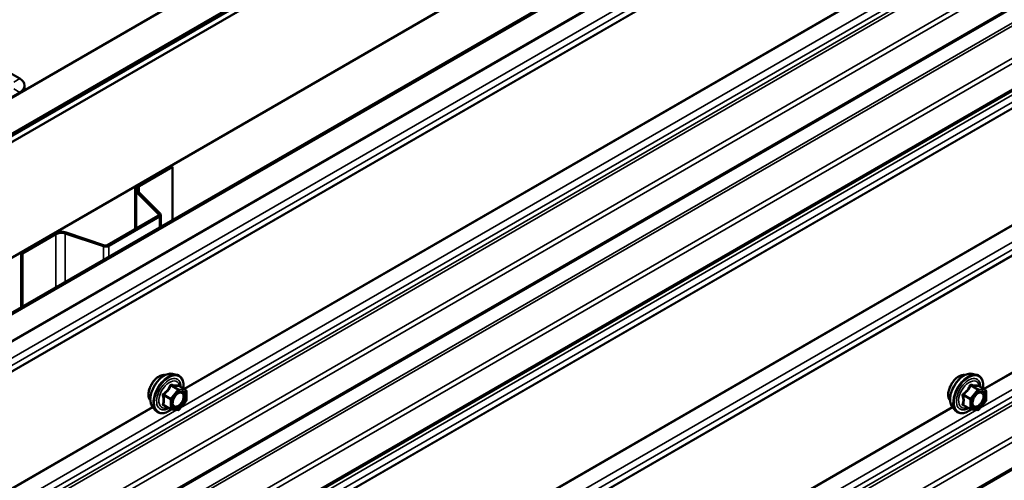
# Model space of a CAD drawing. Units: inches. Extents: x 0.6 to 33.4, y 0.3 to 21.4.
# Drawn here: x 26.5 to 27.8, y 16.5 to 17.1 of the extents above; entities that cross this region are included whole.
import ezdxf

# ---------------------------------------------------------------- set-up
doc = ezdxf.new("R2010")
doc.units = ezdxf.units.IN
doc.header["$LTSCALE"] = 2
doc.header["$MEASUREMENT"] = 0
doc.layers.add('Visible (ANSI)', color=7, linetype='Continuous', lineweight=50)
doc.layers.add('Visible Narrow (ANSI)', color=7, linetype='Continuous', lineweight=35)

msp = doc.modelspace()

# ---------------------------------------------------------------- linework, layer by layer
at = {"layer": 'Visible (ANSI)'}
for p, q in [((24.48888, 15.88058), (28.73152, 18.33007)), ((24.53307, 15.85506), (28.77571, 18.30455)), ((28.77487, 18.30325), (24.53562, 15.85572)), ((24.53788, 15.85441), (28.77713, 18.30194)), ((28.78604, 18.29859), (24.5434, 15.8491)), ((24.68482, 15.76745), (28.92746, 18.21694)), ((24.75236, 15.72846), (28.981, 18.16986)), ((28.98326, 18.16856), (24.75462, 15.72715)), ((28.98561, 17.78691), (24.78423, 15.36125)), ((28.98561, 17.66939), (24.78423, 15.24372)), ((28.98561, 17.13372), (24.78423, 14.70805)), ((26.4511, 17.03388), (26.43272, 17.04449)), ((26.45813, 17.02408), (26.45813, 17.01753)), ((26.27291, 16.91141), (26.4511, 17.01428)), ((26.61841, 16.883), (26.66542, 16.91014)), ((26.66542, 16.91014), (26.66726, 16.90908)), ((26.62025, 16.88194), (26.66726, 16.90908)), ((26.66726, 16.90908), (26.66726, 16.83403)), ((26.6144, 16.87741), (26.6144, 16.82082)), ((26.64755, 16.84213), (26.61624, 16.87345)), ((26.6498, 16.84289), (26.61849, 16.8742)), ((26.65063, 16.82443), (26.65063, 16.8411)), ((26.57543, 16.79831), (26.64698, 16.83963)), ((26.57726, 16.79725), (26.64882, 16.83856)), ((26.45329, 16.78767), (26.5003, 16.81481)), ((26.45513, 16.7866), (26.50214, 16.81375)), ((26.51554, 16.81476), (26.56978, 16.79668)), ((26.51684, 16.81606), (26.57108, 16.79798)), ((26.45329, 16.78767), (26.45513, 16.7866)), ((26.45329, 16.78767), (26.45329, 16.71049)), ((26.45513, 16.71155), (26.45513, 16.7866)), ((26.66709, 16.61624), (26.67299, 16.61504)), ((27.79846, 16.61624), (27.80436, 16.61504)), ((26.68596, 16.59342), (26.67615, 16.59909)), ((26.68686, 16.59187), (26.68686, 16.57886)), ((27.81733, 16.59342), (27.80752, 16.59909)), ((27.81823, 16.59187), (27.81823, 16.57886)), ((26.68646, 16.57773), (26.67671, 16.56559)), ((27.81783, 16.57773), (27.80808, 16.56559)), ((26.63957, 16.56858), (26.64357, 16.56407)), ((26.66464, 16.56603), (26.65483, 16.57169)), ((26.67514, 16.56492), (26.66538, 16.56579)), ((27.77095, 16.56858), (27.77494, 16.56407)), ((27.79602, 16.56603), (27.7862, 16.57169)), ((27.80651, 16.56492), (27.79676, 16.56579))]:
    msp.add_line(p, q, dxfattribs=at)
for centre, start, end in [((26.68506, 16.59187), 0, 60), ((27.81643, 16.59187), 0, 60), ((26.68506, 16.57886), 321.20602, 0), ((27.81643, 16.57886), 321.20602, 0), ((26.66554, 16.56759), 240, 264.89609), ((26.6753, 16.56672), 264.89609, 321.20602), ((27.79692, 16.56759), 240, 264.89609), ((27.80667, 16.56672), 264.89609, 321.20602)]:
    msp.add_arc(centre, 0.0018, start, end, dxfattribs=at)
for centre, major_axis, start_param, end_param in [((26.43413, 17.02408), (0.024, 0), 5.4977871, 7.0685835), ((26.6281, 16.87741), (-0.0137, 0), 5.4977871, 6.8067841), ((26.6281, 16.87741), (-0.0111, 0), 5.4977871, 6.8067841), ((26.64443, 16.8411), (0.0036, 0), 5.4977871, 6.8067841), ((26.64443, 16.8411), (0.0062, 0), 5.4977871, 6.8067841), ((26.50999, 16.80921), (0.0137, 0), 1.0471976, 2.3561945), ((26.50999, 16.80921), (0.0111, 0), 1.0471976, 2.3561945), ((26.57288, 16.79978), (0.0036, 0), 4.1887902, 5.4977871), ((26.57288, 16.79978), (0.0062, 0), 4.1887902, 5.4977871)]:
    msp.add_ellipse(centre, major_axis=major_axis, ratio=0.5773503, start_param=start_param, end_param=end_param, dxfattribs=at)
for points, knots in [([(26.63596, 16.57839), (26.63565, 16.57874), (26.63537, 16.57912), (26.63433, 16.58075), (26.6338, 16.58222), (26.63321, 16.58556), (26.63318, 16.58745), (26.63364, 16.59144), (26.63413, 16.59353), (26.6356, 16.59769), (26.63656, 16.59976), (26.63885, 16.60366), (26.64018, 16.60551), (26.64307, 16.60879), (26.64464, 16.61022), (26.64788, 16.61255), (26.64955, 16.61343), (26.65283, 16.61453), (26.65443, 16.61475), (26.65622, 16.61457), (26.65651, 16.61452), (26.65678, 16.61447)], [5.1658739, 5.1658739, 5.1658739, 5.1658739, 5.2673085, 5.2673085, 5.5763028, 5.5763028, 5.9020695, 5.9020695, 6.2299475, 6.2299475, 6.5565079, 6.5565079, 6.8825049, 6.8825049, 7.2091452, 7.2091452, 7.5370815, 7.5370815, 7.8622387, 7.8622387, 7.9240955, 7.9240955, 7.9240955, 7.9240955]), ([(26.63957, 16.56858), (26.63836, 16.56996), (26.63745, 16.57164), (26.63617, 16.57563), (26.63587, 16.57797), (26.63595, 16.58302), (26.63636, 16.58575), (26.63783, 16.59126), (26.6389, 16.59404), (26.64157, 16.59938), (26.64318, 16.60195), (26.64677, 16.60662), (26.64876, 16.60873), (26.65296, 16.61229), (26.65516, 16.61373), (26.6596, 16.61577), (26.66184, 16.61637), (26.66505, 16.61652), (26.66609, 16.61644), (26.66709, 16.61624)], [5.1648094, 5.1648094, 5.1648094, 5.1648094, 5.4567948, 5.4567948, 5.7784286, 5.7784286, 6.110507, 6.110507, 6.4412953, 6.4412953, 6.7706258, 6.7706258, 7.1003066, 7.1003066, 7.4318653, 7.4318653, 7.762561, 7.762561, 7.92516, 7.92516, 7.92516, 7.92516]), ([(26.67299, 16.61504), (26.67489, 16.61465), (26.67661, 16.6138), (26.67945, 16.6113), (26.68057, 16.60966), (26.6822, 16.60571), (26.68267, 16.60337), (26.68286, 16.5991), (26.68277, 16.59728), (26.68251, 16.59541)], [1.6419747, 1.6419747, 1.6419747, 1.6419747, 1.9483021, 1.9483021, 2.2510345, 2.2510345, 2.5698516, 2.5698516, 2.7850047, 2.7850047, 2.7850047, 2.7850047]), ([(27.76733, 16.57839), (27.76702, 16.57874), (27.76674, 16.57912), (27.7657, 16.58075), (27.76517, 16.58222), (27.76458, 16.58556), (27.76455, 16.58745), (27.76501, 16.59144), (27.76551, 16.59353), (27.76697, 16.59769), (27.76793, 16.59976), (27.77022, 16.60366), (27.77155, 16.60551), (27.77444, 16.60879), (27.77601, 16.61022), (27.77925, 16.61255), (27.78092, 16.61343), (27.7842, 16.61453), (27.7858, 16.61475), (27.78759, 16.61457), (27.78788, 16.61452), (27.78815, 16.61447)], [5.1658739, 5.1658739, 5.1658739, 5.1658739, 5.2673085, 5.2673085, 5.5763028, 5.5763028, 5.9020695, 5.9020695, 6.2299475, 6.2299475, 6.5565079, 6.5565079, 6.8825049, 6.8825049, 7.2091452, 7.2091452, 7.5370815, 7.5370815, 7.8622387, 7.8622387, 7.9240955, 7.9240955, 7.9240955, 7.9240955]), ([(27.77095, 16.56858), (27.76973, 16.56996), (27.76882, 16.57164), (27.76754, 16.57563), (27.76724, 16.57797), (27.76732, 16.58302), (27.76773, 16.58575), (27.7692, 16.59126), (27.77027, 16.59404), (27.77294, 16.59938), (27.77455, 16.60195), (27.77814, 16.60662), (27.78013, 16.60873), (27.78433, 16.61229), (27.78653, 16.61373), (27.79097, 16.61577), (27.79321, 16.61637), (27.79642, 16.61652), (27.79746, 16.61644), (27.79846, 16.61624)], [5.1648094, 5.1648094, 5.1648094, 5.1648094, 5.4567948, 5.4567948, 5.7784286, 5.7784286, 6.110507, 6.110507, 6.4412953, 6.4412953, 6.7706258, 6.7706258, 7.1003066, 7.1003066, 7.4318653, 7.4318653, 7.762561, 7.762561, 7.92516, 7.92516, 7.92516, 7.92516]), ([(27.80436, 16.61504), (27.80626, 16.61465), (27.80798, 16.6138), (27.81082, 16.6113), (27.81195, 16.60966), (27.81357, 16.60571), (27.81405, 16.60337), (27.81423, 16.5991), (27.81414, 16.59728), (27.81388, 16.59541)], [1.6419747, 1.6419747, 1.6419747, 1.6419747, 1.9483021, 1.9483021, 2.2510345, 2.2510345, 2.5698516, 2.5698516, 2.7850047, 2.7850047, 2.7850047, 2.7850047]), ([(26.66805, 16.57078), (26.66774, 16.57139), (26.66751, 16.5722), (26.66733, 16.57403), (26.66737, 16.57502), (26.6677, 16.57716), (26.66799, 16.5783), (26.66883, 16.5806), (26.66938, 16.58176), (26.67067, 16.58398), (26.67141, 16.58503), (26.67301, 16.58691), (26.67386, 16.58773), (26.67557, 16.58906), (26.67642, 16.58957), (26.678, 16.59026), (26.67874, 16.59044), (26.67939, 16.59048), (26.67941, 16.59048), (26.67943, 16.59048)], [5.3326384, 5.3326384, 5.3326384, 5.3326384, 5.6570196, 5.6570196, 5.9518811, 5.9518811, 6.2493949, 6.2493949, 6.5511314, 6.5511314, 6.8544008, 6.8544008, 7.1559922, 7.1559922, 7.4532125, 7.4532125, 7.7483122, 7.7483122, 7.757331, 7.757331, 7.757331, 7.757331]), ([(26.67615, 16.59909), (26.67605, 16.59914), (26.676, 16.59919), (26.67593, 16.59926), (26.67592, 16.59927), (26.67592, 16.59927), (26.67592, 16.59927), (26.67592, 16.59927)], [0.024605139, 0.024605139, 0.024605139, 0.024605139, 0.035997017, 0.035997017, 0.045975075, 0.045975075, 0.046840155, 0.046840155, 0.046840155, 0.046840155]), ([(27.79942, 16.57078), (27.79911, 16.57139), (27.79888, 16.5722), (27.7987, 16.57403), (27.79874, 16.57502), (27.79907, 16.57716), (27.79936, 16.5783), (27.8002, 16.5806), (27.80075, 16.58176), (27.80204, 16.58398), (27.80278, 16.58503), (27.80438, 16.58691), (27.80524, 16.58773), (27.80694, 16.58906), (27.80779, 16.58957), (27.80937, 16.59026), (27.81011, 16.59044), (27.81076, 16.59048), (27.81078, 16.59048), (27.8108, 16.59048)], [5.3326384, 5.3326384, 5.3326384, 5.3326384, 5.6570196, 5.6570196, 5.9518811, 5.9518811, 6.2493949, 6.2493949, 6.5511314, 6.5511314, 6.8544008, 6.8544008, 7.1559922, 7.1559922, 7.4532125, 7.4532125, 7.7483122, 7.7483122, 7.757331, 7.757331, 7.757331, 7.757331]), ([(27.80752, 16.59909), (27.80743, 16.59914), (27.80737, 16.59919), (27.8073, 16.59926), (27.80729, 16.59927), (27.80729, 16.59927), (27.80729, 16.59927), (27.80729, 16.59927)], [0.024605139, 0.024605139, 0.024605139, 0.024605139, 0.035997017, 0.035997017, 0.045975075, 0.045975075, 0.046840155, 0.046840155, 0.046840155, 0.046840155]), ([(26.66551, 16.56578), (26.66425, 16.5648), (26.66297, 16.56393), (26.65938, 16.56188), (26.65705, 16.56099), (26.65261, 16.56019), (26.65049, 16.56027), (26.64677, 16.56139), (26.64515, 16.56239), (26.64375, 16.56387), (26.64366, 16.56397), (26.64357, 16.56407)], [4.0127552, 4.0127552, 4.0127552, 4.0127552, 4.1941844, 4.1941844, 4.5198181, 4.5198181, 4.8400986, 4.8400986, 5.1436003, 5.1436003, 5.1648094, 5.1648094, 5.1648094, 5.1648094]), ([(27.79688, 16.56578), (27.79562, 16.5648), (27.79434, 16.56393), (27.79075, 16.56188), (27.78842, 16.56099), (27.78398, 16.56019), (27.78186, 16.56027), (27.77814, 16.56139), (27.77652, 16.56239), (27.77512, 16.56387), (27.77503, 16.56397), (27.77494, 16.56407)], [4.0127552, 4.0127552, 4.0127552, 4.0127552, 4.1941844, 4.1941844, 4.5198181, 4.5198181, 4.8400986, 4.8400986, 5.1436003, 5.1436003, 5.1648094, 5.1648094, 5.1648094, 5.1648094])]:
    msp.add_open_spline(points, degree=3, knots=knots, dxfattribs=at)
at = {"layer": 'Visible Narrow (ANSI)'}
for p, q in [((24.75462, 15.68994), (28.98326, 18.13135)), ((24.75484, 15.68872), (28.98348, 18.13012)), ((24.76118, 15.66935), (28.98561, 18.10833)), ((24.76118, 15.65909), (28.98561, 18.09807)), ((24.75462, 15.64607), (28.98326, 18.08747)), ((24.75484, 15.64705), (28.98348, 18.08846)), ((24.76118, 15.45074), (28.98561, 17.88971)), ((24.75558, 15.44011), (28.98422, 17.88151)), ((24.75667, 15.436), (28.98531, 17.87741)), ((24.78295, 15.40669), (28.98561, 17.8331)), ((24.78556, 15.40044), (28.98561, 17.82534)), ((24.78556, 15.36418), (28.98561, 17.78908)), ((24.75462, 15.32243), (28.98326, 17.76383)), ((24.75593, 15.3193), (28.98457, 17.76071)), ((24.78295, 15.28916), (28.98561, 17.71557)), ((24.78556, 15.28291), (28.98561, 17.70782)), ((24.76118, 15.22451), (28.98561, 17.66349)), ((24.78556, 15.24665), (28.98561, 17.67155)), ((24.76118, 15.21425), (28.98561, 17.65323)), ((24.75462, 15.20123), (28.98326, 17.64263)), ((24.75484, 15.20221), (28.98348, 17.64361)), ((24.75462, 15.03675), (28.98326, 17.47815)), ((24.75484, 15.03552), (28.98348, 17.47693)), ((24.76118, 15.01615), (28.98561, 17.45513)), ((24.76118, 15.0059), (28.98561, 17.44487)), ((24.75462, 14.99287), (28.98326, 17.43428)), ((24.75484, 14.99385), (28.98348, 17.43526)), ((24.76118, 14.79754), (28.98561, 17.23652)), ((24.75558, 14.78691), (28.98422, 17.22831)), ((24.75667, 14.7828), (28.98531, 17.22421)), ((26.67871, 16.56808), (27.80487, 17.21827)), ((26.68317, 16.59503), (27.77024, 17.22266)), ((26.68434, 16.59436), (27.77099, 17.22174)), ((27.81008, 16.56808), (28.93624, 17.21827)), ((27.81454, 16.59503), (28.90161, 17.22266)), ((27.81571, 16.59436), (28.90236, 17.22174)), ((24.78295, 14.75349), (28.98561, 17.1799)), ((24.78556, 14.74725), (28.98561, 17.17215)), ((24.78556, 14.71098), (28.98561, 17.13588)), ((26.4511, 17.03388), (26.44261, 17.02898)), ((26.4511, 17.01428), (26.44261, 17.01918)), ((26.4511, 17.01347), (26.4511, 17.01428)), ((26.61841, 16.883), (26.62025, 16.88194)), ((26.62025, 16.88194), (26.62025, 16.87244)), ((26.61624, 16.87345), (26.61849, 16.8742)), ((26.61624, 16.82188), (26.61624, 16.87345)), ((26.64755, 16.84213), (26.6498, 16.84289)), ((26.64755, 16.84006), (26.64755, 16.84213)), ((26.64698, 16.83963), (26.64882, 16.83856)), ((26.64882, 16.83856), (26.64882, 16.82338)), ((26.5003, 16.81481), (26.50214, 16.81375)), ((26.50214, 16.81375), (26.50214, 16.73869)), ((26.51684, 16.81606), (26.51554, 16.81476)), ((26.51554, 16.81476), (26.51554, 16.74643)), ((26.57543, 16.79831), (26.57726, 16.79725)), ((26.57108, 16.79798), (26.56978, 16.79668)), ((26.56978, 16.79668), (26.56978, 16.77774)), ((26.57726, 16.79725), (26.57726, 16.78207)), ((26.67467, 16.59364), (26.66491, 16.5815)), ((26.66503, 16.59921), (26.67467, 16.59364)), ((26.67594, 16.59438), (26.6663, 16.59994)), ((26.66682, 16.57986), (26.67658, 16.592)), ((26.6857, 16.59351), (26.67594, 16.59438)), ((26.67606, 16.59907), (26.6857, 16.59351)), ((26.67658, 16.592), (26.68633, 16.59113)), ((26.68633, 16.59113), (26.68633, 16.57812)), ((27.80604, 16.59364), (27.79628, 16.5815)), ((27.7964, 16.59921), (27.80604, 16.59364)), ((27.80731, 16.59438), (27.79767, 16.59994)), ((27.79819, 16.57986), (27.80795, 16.592)), ((27.81707, 16.59351), (27.80731, 16.59438)), ((27.80743, 16.59907), (27.81707, 16.59351)), ((27.80795, 16.592), (27.8177, 16.59113)), ((27.8177, 16.59113), (27.8177, 16.57812)), ((26.65463, 16.58543), (26.66427, 16.57986)), ((26.66491, 16.5815), (26.65527, 16.58707)), ((26.66427, 16.57986), (26.66427, 16.56685)), ((26.66682, 16.56685), (26.66682, 16.57986)), ((26.68633, 16.57812), (26.67658, 16.56598)), ((27.78601, 16.58543), (27.79564, 16.57986)), ((27.79628, 16.5815), (27.78664, 16.58707)), ((27.79564, 16.57986), (27.79564, 16.56685)), ((27.79819, 16.56685), (27.79819, 16.57986)), ((27.8177, 16.57812), (27.80795, 16.56598)), ((25.54733, 15.91488), (26.6735, 16.56507)), ((25.5518, 15.94184), (26.63887, 16.56946)), ((25.55297, 15.94116), (26.63962, 16.56854)), ((26.66427, 16.56685), (26.65463, 16.57242)), ((26.67658, 16.56598), (26.66682, 16.56685)), ((26.67871, 15.91488), (27.80487, 16.56507)), ((26.68317, 15.94184), (27.77024, 16.56946)), ((26.68434, 15.94116), (27.77099, 16.56854)), ((27.79564, 16.56685), (27.78601, 16.57242)), ((27.80795, 16.56598), (27.79819, 16.56685))]:
    msp.add_line(p, q, dxfattribs=at)
for centre, major_axis, ratio, start_param, end_param in [((26.65599, 16.59088), (-0.01401, -0.02427), 0.5773503, 3.3322137, 6.0925643), ((27.78736, 16.59088), (-0.01401, -0.02427), 0.5773503, 3.3322137, 6.0925643), ((26.64857, 16.59516), (-0.01063, -0.0184), 0.5773503, 3.3535374, 6.0712406), ((26.66112, 16.58792), (-0.01498, -0.02595), 0.5773503, 3.3322137, 6.0925643), ((26.66201, 16.5874), (-0.0145, -0.02511), 0.5773503, 2.2053575, 7.2231213), ((26.66201, 16.5874), (0.01216, 0.02106), 0.5773503, 5.4975062, 10.2104571), ((26.66284, 16.58692), (-0.01055, -0.01828), 0.5773503, 2.5227558, 6.9020222), ((27.77994, 16.59516), (-0.01063, -0.0184), 0.5773503, 3.3535374, 6.0712406), ((27.79249, 16.58792), (-0.01498, -0.02595), 0.5773503, 3.3322137, 6.0925643), ((27.79338, 16.5874), (-0.0145, -0.02511), 0.5773503, 2.2053575, 7.2231213), ((27.79338, 16.5874), (0.01216, 0.02106), 0.5773503, 5.4975062, 10.2104571), ((27.79421, 16.58692), (-0.01055, -0.01828), 0.5773503, 2.5227558, 6.9020222), ((26.66439, 16.60011), (-0.00167, 0.00067), 0.3899094, 1.166601, 2.1132176), ((26.66694, 16.60158), (-0.0004, -0.00175), 0.5541429, 5.0798919, 6.0265085), ((26.6753, 16.59274), (0.0009, 0.00156), 0.5773503, 0.2617994, 1.3089969), ((26.6753, 16.59274), (0.0014, -0.00113), 0.2113249, 0.6319143, 2.2027106), ((26.6767, 16.60071), (-0.00042, 0.00175), 0.9349583, 1.5568542, 2.5034709), ((26.6753, 16.59274), (0.00016, 0.00179), 0.7886751, 4.3615096, 5.9323059), ((26.68015, 16.58867), (0.00016, 0.00179), 0.7885033, 0.1086971, 1.2189394), ((26.68506, 16.59187), (0.0009, 0.00156), 0.5773503, 0, 0.2617994), ((26.68506, 16.59187), (0.00016, 0.00179), 0.7886751, 4.3615096, 5.9323059), ((26.68506, 16.59187), (0.0018, 0), 0.5773503, 5.4977871, 6.2831853), ((27.79576, 16.60011), (-0.00167, 0.00067), 0.3899094, 1.166601, 2.1132176), ((27.79831, 16.60158), (-0.0004, -0.00175), 0.5541429, 5.0798919, 6.0265085), ((27.80667, 16.59274), (0.0009, 0.00156), 0.5773503, 0.2617994, 1.3089969), ((27.80667, 16.59274), (0.0014, -0.00113), 0.2113249, 0.6319143, 2.2027106), ((27.80807, 16.60071), (-0.00042, 0.00175), 0.9349583, 1.5568542, 2.5034709), ((27.80667, 16.59274), (0.00016, 0.00179), 0.7886751, 4.3615096, 5.9323059), ((27.81152, 16.58867), (0.00016, 0.00179), 0.7885033, 0.1086971, 1.2189394), ((27.81643, 16.59187), (0.0009, 0.00156), 0.5773503, 0, 0.2617994), ((27.81643, 16.59187), (0.00016, 0.00179), 0.7886751, 4.3615096, 5.9323059), ((27.81643, 16.59187), (0.0018, 0), 0.5773503, 5.4977871, 6.2831853), ((26.65336, 16.58469), (-0.00174, -0.00045), 0.3546411, 3.8071343, 4.7537509), ((26.65463, 16.58797), (0.00105, -0.00146), 0.009094, 4.4278645, 5.3744812), ((26.66554, 16.5806), (-0.0009, -0.00156), 0.5773503, 4.4505896, 5.4977871), ((26.66554, 16.5806), (0.0018, 0), 0.5773503, 3.9269908, 5.4977871), ((26.66554, 16.5806), (-0.0014, 0.00113), 0.2113249, 3.773507, 5.3443033), ((26.68506, 16.57886), (0.0018, 0), 0.5773503, 5.4977871, 6.2831853), ((26.68506, 16.57886), (0.0014, -0.00113), 0.2113249, 0, 0.6319143), ((27.78473, 16.58469), (-0.00174, -0.00045), 0.3546411, 3.8071343, 4.7537509), ((27.78601, 16.58797), (0.00105, -0.00146), 0.009094, 4.4278645, 5.3744812), ((27.79692, 16.5806), (-0.0009, -0.00156), 0.5773503, 4.4505896, 5.4977871), ((27.79692, 16.5806), (0.0018, 0), 0.5773503, 3.9269908, 5.4977871), ((27.79692, 16.5806), (-0.0014, 0.00113), 0.2113249, 3.773507, 5.3443033), ((27.81643, 16.57886), (0.0018, 0), 0.5773503, 5.4977871, 6.2831853), ((27.81643, 16.57886), (0.0014, -0.00113), 0.2113249, 0, 0.6319143), ((26.65336, 16.57168), (0.00169, -0.00062), 0.7354565, 1.01996, 1.9665767), ((26.65463, 16.56987), (0.0004, 0.00175), 0.5541429, 0.1117394, 0.6899399), ((26.66554, 16.56759), (-0.0009, -0.00156), 0.5773503, 5.4977871, 6.2831853), ((26.66554, 16.56759), (-0.0018, 0), 0.5773503, 0.7853982, 2.3561945), ((26.66554, 16.56759), (-0.00016, -0.00179), 0.7886751, 0, 1.2199169), ((26.6753, 16.56672), (-0.00016, -0.00179), 0.7886751, 0, 1.2199169), ((26.6753, 16.56672), (0.0014, -0.00113), 0.2113249, 0, 0.6319143), ((27.78473, 16.57168), (0.00169, -0.00062), 0.7354565, 1.01996, 1.9665767), ((27.78601, 16.56987), (0.0004, 0.00175), 0.5541429, 0.1117394, 0.6899399), ((27.79692, 16.56759), (-0.0009, -0.00156), 0.5773503, 5.4977871, 6.2831853), ((27.79692, 16.56759), (-0.0018, 0), 0.5773503, 0.7853982, 2.3561945), ((27.79692, 16.56759), (-0.00016, -0.00179), 0.7886751, 0, 1.2199169), ((27.80667, 16.56672), (-0.00016, -0.00179), 0.7886751, 0, 1.2199169), ((27.80667, 16.56672), (0.0014, -0.00113), 0.2113249, 0, 0.6319143)]:
    msp.add_ellipse(centre, major_axis=major_axis, ratio=ratio, start_param=start_param, end_param=end_param, dxfattribs=at)
for centre in [(26.67658, 16.57899), (27.80795, 16.57899)]:
    msp.add_ellipse(centre, major_axis=(0.00688, 0.01192), ratio=0.5773503, dxfattribs=at)
for points, knots in [([(26.66349, 16.59978), (26.66325, 16.59913), (26.66299, 16.59849), (26.66198, 16.5963), (26.66108, 16.5948), (26.65998, 16.59343), (26.65888, 16.59206), (26.65757, 16.59081), (26.65555, 16.58923), (26.65494, 16.58879), (26.65433, 16.58837)], [-0.79389075, -0.79389075, -0.79389075, -0.79389075, -0.73452768, -0.73452768, -0.58748351, -0.58748351, -0.58748351, -0.44043934, -0.44043934, -0.38107627, -0.38107627, -0.38107627, -0.38107627]), ([(26.65527, 16.58707), (26.6559, 16.58752), (26.65653, 16.588), (26.65862, 16.58972), (26.66, 16.59107), (26.66118, 16.59254), (26.66236, 16.59401), (26.66334, 16.59559), (26.66447, 16.59788), (26.66476, 16.59854), (26.66503, 16.59921)], [0.38107627, 0.38107627, 0.38107627, 0.38107627, 0.44043934, 0.44043934, 0.58748351, 0.58748351, 0.58748351, 0.73452768, 0.73452768, 0.79389075, 0.79389075, 0.79389075, 0.79389075]), ([(26.66589, 16.60116), (26.66566, 16.60122), (26.66543, 16.60124), (26.66487, 16.6012), (26.66455, 16.60108), (26.66406, 16.60072), (26.66388, 16.60051), (26.66364, 16.60012), (26.66356, 16.59995), (26.66349, 16.59978)], [-0.097231966, -0.097231966, -0.097231966, -0.097231966, -0.074882683, -0.074882683, -0.041601491, -0.041601491, -0.016000573, -0.016000573, 0, 0, 0, 0]), ([(26.66503, 16.59921), (26.66504, 16.59931), (26.66506, 16.59941), (26.66515, 16.59964), (26.66523, 16.59976), (26.66548, 16.59996), (26.66566, 16.60001), (26.666, 16.60001), (26.66615, 16.59999), (26.6663, 16.59994)], [0, 0, 0, 0, 0.016000573, 0.016000573, 0.041601491, 0.041601491, 0.074882683, 0.074882683, 0.097231966, 0.097231966, 0.097231966, 0.097231966]), ([(26.67505, 16.60034), (26.6748, 16.60026), (26.67453, 16.60019), (26.67348, 16.6), (26.67257, 16.59996), (26.67146, 16.60006), (26.67036, 16.60016), (26.66906, 16.60039), (26.66708, 16.60085), (26.66649, 16.601), (26.66589, 16.60116)], [-0.79343171, -0.79343171, -0.79343171, -0.79343171, -0.73407951, -0.73407951, -0.58703534, -0.58703534, -0.58703534, -0.43999117, -0.43999117, -0.38063897, -0.38063897, -0.38063897, -0.38063897]), ([(26.6663, 16.59994), (26.66694, 16.5998), (26.66756, 16.59966), (26.66965, 16.59924), (26.67103, 16.59902), (26.67221, 16.59891), (26.67339, 16.59881), (26.67438, 16.59881), (26.6755, 16.59895), (26.67579, 16.59901), (26.67606, 16.59907)], [0.38063897, 0.38063897, 0.38063897, 0.38063897, 0.43999117, 0.43999117, 0.58703534, 0.58703534, 0.58703534, 0.73407951, 0.73407951, 0.79343171, 0.79343171, 0.79343171, 0.79343171]), ([(26.67888, 16.58941), (26.67979, 16.58933), (26.68059, 16.58895), (26.68196, 16.58755), (26.68244, 16.58639), (26.68269, 16.58369), (26.68253, 16.58221), (26.6817, 16.57926), (26.68107, 16.57782), (26.67951, 16.57524), (26.67863, 16.57411), (26.67682, 16.57232), (26.67593, 16.57163), (26.67426, 16.5707), (26.67349, 16.57041), (26.6723, 16.57019), (26.67185, 16.57017), (26.67144, 16.57021), (26.67079, 16.57027), (26.6702, 16.57047), (26.66888, 16.57135), (26.66828, 16.57226), (26.66767, 16.57451), (26.66763, 16.57584), (26.66793, 16.57774), (26.66804, 16.57825), (26.66818, 16.57876)], [-0.8356439, -0.8356439, -0.8356439, -0.8356439, -0.7228785, -0.7228785, -0.5843537, -0.5843537, -0.4580668, -0.4580668, -0.3396703, -0.3396703, -0.2306045, -0.2306045, -0.1346235, -0.1346235, -0.0517783, -0.0517783, 0, 0, 0, 0.0802803, 0.0802803, 0.2087287, 0.2087287, 0.3306097, 0.3306097, 0.3734216, 0.3734216, 0.3734216, 0.3734216]), ([(26.66805, 16.57078), (26.66843, 16.57004), (26.66894, 16.56944), (26.67015, 16.56863), (26.67083, 16.5684), (26.67157, 16.56833), (26.67205, 16.56829), (26.67256, 16.56831), (26.67394, 16.56857), (26.67482, 16.5689), (26.67675, 16.56997), (26.67779, 16.57077), (26.67987, 16.57283), (26.68089, 16.57414), (26.68268, 16.57711), (26.68341, 16.57877), (26.68437, 16.58217), (26.68455, 16.58387), (26.68426, 16.58698), (26.68371, 16.58833), (26.68213, 16.58994), (26.68121, 16.59038), (26.68016, 16.59047)], [-0.165452, -0.165452, -0.165452, -0.165452, -0.0802803, -0.0802803, 0, 0, 0, 0.0517783, 0.0517783, 0.1346235, 0.1346235, 0.2306045, 0.2306045, 0.3396703, 0.3396703, 0.4580668, 0.4580668, 0.5843537, 0.5843537, 0.7228785, 0.7228785, 0.8356439, 0.8356439, 0.8356439, 0.8356439]), ([(26.67257, 16.58638), (26.67271, 16.58651), (26.67284, 16.58665), (26.67411, 16.58782), (26.67533, 16.58861), (26.67732, 16.58935), (26.67814, 16.58947), (26.67888, 16.58941)], [0.60217178, 0.60217178, 0.60217178, 0.60217178, 0.61751594, 0.61751594, 0.74414261, 0.74414261, 0.83564392, 0.83564392, 0.83564392, 0.83564392]), ([(26.67612, 16.59911), (26.67609, 16.59919), (26.67606, 16.59928), (26.67591, 16.59968), (26.67577, 16.59994), (26.6755, 16.60024), (26.67538, 16.60032), (26.67519, 16.60037), (26.67512, 16.60036), (26.67505, 16.60034)], [-0.083033185, -0.083033185, -0.083033185, -0.083033185, -0.074882683, -0.074882683, -0.041601491, -0.041601491, -0.016000573, -0.016000573, 0, 0, 0, 0]), ([(26.67606, 16.59907), (26.67607, 16.59909), (26.67609, 16.5991), (26.67612, 16.5991), (26.67613, 16.5991), (26.67615, 16.59909)], [0, 0, 0, 0, 0.016000573, 0.016000573, 0.024605139, 0.024605139, 0.024605139, 0.024605139]), ([(27.79487, 16.59978), (27.79463, 16.59913), (27.79436, 16.59849), (27.79335, 16.5963), (27.79245, 16.5948), (27.79135, 16.59343), (27.79025, 16.59206), (27.78894, 16.59081), (27.78692, 16.58923), (27.78631, 16.58879), (27.7857, 16.58837)], [-0.79389075, -0.79389075, -0.79389075, -0.79389075, -0.73452768, -0.73452768, -0.58748351, -0.58748351, -0.58748351, -0.44043934, -0.44043934, -0.38107627, -0.38107627, -0.38107627, -0.38107627]), ([(27.78664, 16.58707), (27.78727, 16.58752), (27.7879, 16.588), (27.78999, 16.58972), (27.79137, 16.59107), (27.79255, 16.59254), (27.79373, 16.59401), (27.79472, 16.59559), (27.79584, 16.59788), (27.79613, 16.59854), (27.7964, 16.59921)], [0.38107627, 0.38107627, 0.38107627, 0.38107627, 0.44043934, 0.44043934, 0.58748351, 0.58748351, 0.58748351, 0.73452768, 0.73452768, 0.79389075, 0.79389075, 0.79389075, 0.79389075]), ([(27.79726, 16.60116), (27.79703, 16.60122), (27.7968, 16.60124), (27.79624, 16.6012), (27.79592, 16.60108), (27.79544, 16.60072), (27.79525, 16.60051), (27.79501, 16.60012), (27.79493, 16.59995), (27.79487, 16.59978)], [-0.097231966, -0.097231966, -0.097231966, -0.097231966, -0.074882683, -0.074882683, -0.041601491, -0.041601491, -0.016000573, -0.016000573, 0, 0, 0, 0]), ([(27.7964, 16.59921), (27.79641, 16.59931), (27.79643, 16.59941), (27.79652, 16.59964), (27.7966, 16.59976), (27.79685, 16.59996), (27.79703, 16.60001), (27.79737, 16.60001), (27.79752, 16.59999), (27.79767, 16.59994)], [0, 0, 0, 0, 0.016000573, 0.016000573, 0.041601491, 0.041601491, 0.074882683, 0.074882683, 0.097231966, 0.097231966, 0.097231966, 0.097231966]), ([(27.80643, 16.60034), (27.80617, 16.60026), (27.8059, 16.60019), (27.80485, 16.6), (27.80394, 16.59996), (27.80284, 16.60006), (27.80173, 16.60016), (27.80044, 16.60039), (27.79845, 16.60085), (27.79786, 16.601), (27.79726, 16.60116)], [-0.79343171, -0.79343171, -0.79343171, -0.79343171, -0.73407951, -0.73407951, -0.58703534, -0.58703534, -0.58703534, -0.43999117, -0.43999117, -0.38063897, -0.38063897, -0.38063897, -0.38063897]), ([(27.79767, 16.59994), (27.79831, 16.5998), (27.79893, 16.59966), (27.80102, 16.59924), (27.8024, 16.59902), (27.80358, 16.59891), (27.80476, 16.59881), (27.80575, 16.59881), (27.80687, 16.59895), (27.80716, 16.59901), (27.80743, 16.59907)], [0.38063897, 0.38063897, 0.38063897, 0.38063897, 0.43999117, 0.43999117, 0.58703534, 0.58703534, 0.58703534, 0.73407951, 0.73407951, 0.79343171, 0.79343171, 0.79343171, 0.79343171]), ([(27.81025, 16.58941), (27.81116, 16.58933), (27.81197, 16.58895), (27.81333, 16.58755), (27.81381, 16.58639), (27.81406, 16.58369), (27.8139, 16.58221), (27.81307, 16.57926), (27.81244, 16.57782), (27.81089, 16.57524), (27.81, 16.57411), (27.8082, 16.57232), (27.8073, 16.57163), (27.80563, 16.5707), (27.80486, 16.57041), (27.80367, 16.57019), (27.80322, 16.57017), (27.80281, 16.57021), (27.80216, 16.57027), (27.80157, 16.57047), (27.80025, 16.57135), (27.79965, 16.57226), (27.79904, 16.57451), (27.799, 16.57584), (27.7993, 16.57774), (27.79941, 16.57825), (27.79955, 16.57876)], [-0.8356439, -0.8356439, -0.8356439, -0.8356439, -0.7228785, -0.7228785, -0.5843537, -0.5843537, -0.4580668, -0.4580668, -0.3396703, -0.3396703, -0.2306045, -0.2306045, -0.1346235, -0.1346235, -0.0517783, -0.0517783, 0, 0, 0, 0.0802803, 0.0802803, 0.2087287, 0.2087287, 0.3306097, 0.3306097, 0.3734216, 0.3734216, 0.3734216, 0.3734216]), ([(27.79942, 16.57078), (27.7998, 16.57004), (27.80031, 16.56944), (27.80152, 16.56863), (27.8022, 16.5684), (27.80294, 16.56833), (27.80342, 16.56829), (27.80394, 16.56831), (27.80531, 16.56857), (27.8062, 16.5689), (27.80812, 16.56997), (27.80916, 16.57077), (27.81124, 16.57283), (27.81226, 16.57414), (27.81405, 16.57711), (27.81478, 16.57877), (27.81574, 16.58217), (27.81592, 16.58387), (27.81563, 16.58698), (27.81508, 16.58833), (27.8135, 16.58994), (27.81258, 16.59038), (27.81153, 16.59047)], [-0.165452, -0.165452, -0.165452, -0.165452, -0.0802803, -0.0802803, 0, 0, 0, 0.0517783, 0.0517783, 0.1346235, 0.1346235, 0.2306045, 0.2306045, 0.3396703, 0.3396703, 0.4580668, 0.4580668, 0.5843537, 0.5843537, 0.7228785, 0.7228785, 0.8356439, 0.8356439, 0.8356439, 0.8356439]), ([(27.80394, 16.58638), (27.80408, 16.58651), (27.80421, 16.58665), (27.80548, 16.58782), (27.8067, 16.58861), (27.80869, 16.58935), (27.80951, 16.58947), (27.81025, 16.58941)], [0.60217178, 0.60217178, 0.60217178, 0.60217178, 0.61751594, 0.61751594, 0.74414261, 0.74414261, 0.83564392, 0.83564392, 0.83564392, 0.83564392]), ([(27.80749, 16.59911), (27.80746, 16.59919), (27.80743, 16.59928), (27.80728, 16.59968), (27.80714, 16.59994), (27.80687, 16.60024), (27.80675, 16.60032), (27.80656, 16.60037), (27.80649, 16.60036), (27.80643, 16.60034)], [-0.083033185, -0.083033185, -0.083033185, -0.083033185, -0.074882683, -0.074882683, -0.041601491, -0.041601491, -0.016000573, -0.016000573, 0, 0, 0, 0]), ([(27.80743, 16.59907), (27.80744, 16.59909), (27.80746, 16.5991), (27.80749, 16.5991), (27.8075, 16.5991), (27.80752, 16.59909)], [0, 0, 0, 0, 0.016000573, 0.016000573, 0.024605139, 0.024605139, 0.024605139, 0.024605139]), ([(26.65433, 16.58837), (26.65409, 16.58822), (26.65388, 16.58803), (26.65343, 16.58751), (26.65323, 16.58714), (26.65304, 16.58646), (26.65301, 16.58615), (26.65304, 16.58566), (26.65308, 16.58547), (26.65313, 16.58529)], [-0.097231966, -0.097231966, -0.097231966, -0.097231966, -0.074882683, -0.074882683, -0.041601491, -0.041601491, -0.016000573, -0.016000573, 0, 0, 0, 0]), ([(26.65313, 16.58529), (26.65332, 16.58462), (26.6535, 16.58396), (26.65402, 16.58167), (26.65424, 16.5801), (26.65424, 16.57863), (26.65424, 16.57716), (26.65402, 16.57579), (26.6535, 16.57403), (26.65332, 16.57354), (26.65313, 16.57307)], [-0.79389075, -0.79389075, -0.79389075, -0.79389075, -0.73452768, -0.73452768, -0.58748351, -0.58748351, -0.58748351, -0.44043934, -0.44043934, -0.38107627, -0.38107627, -0.38107627, -0.38107627]), ([(26.65463, 16.58543), (26.65459, 16.58554), (26.65455, 16.58565), (26.65449, 16.58593), (26.65449, 16.58611), (26.65458, 16.58648), (26.6547, 16.58667), (26.65498, 16.58692), (26.65512, 16.587), (26.65527, 16.58707)], [0, 0, 0, 0, 0.016000573, 0.016000573, 0.041601491, 0.041601491, 0.074882683, 0.074882683, 0.097231966, 0.097231966, 0.097231966, 0.097231966]), ([(26.65463, 16.57242), (26.65482, 16.57291), (26.65498, 16.57343), (26.65547, 16.57529), (26.65567, 16.57675), (26.65567, 16.57833), (26.65567, 16.5799), (26.65547, 16.58159), (26.65498, 16.58402), (26.65482, 16.58472), (26.65463, 16.58543)], [0.38107627, 0.38107627, 0.38107627, 0.38107627, 0.44043934, 0.44043934, 0.58748351, 0.58748351, 0.58748351, 0.73452768, 0.73452768, 0.79389075, 0.79389075, 0.79389075, 0.79389075]), ([(27.7857, 16.58837), (27.78547, 16.58822), (27.78525, 16.58803), (27.7848, 16.58751), (27.7846, 16.58714), (27.78441, 16.58646), (27.78438, 16.58615), (27.78441, 16.58566), (27.78445, 16.58547), (27.7845, 16.58529)], [-0.097231966, -0.097231966, -0.097231966, -0.097231966, -0.074882683, -0.074882683, -0.041601491, -0.041601491, -0.016000573, -0.016000573, 0, 0, 0, 0]), ([(27.7845, 16.58529), (27.7847, 16.58462), (27.78487, 16.58396), (27.78539, 16.58167), (27.78561, 16.5801), (27.78561, 16.57863), (27.78561, 16.57716), (27.78539, 16.57579), (27.78487, 16.57403), (27.7847, 16.57354), (27.7845, 16.57307)], [-0.79389075, -0.79389075, -0.79389075, -0.79389075, -0.73452768, -0.73452768, -0.58748351, -0.58748351, -0.58748351, -0.44043934, -0.44043934, -0.38107627, -0.38107627, -0.38107627, -0.38107627]), ([(27.78601, 16.58543), (27.78596, 16.58554), (27.78592, 16.58565), (27.78586, 16.58593), (27.78586, 16.58611), (27.78595, 16.58648), (27.78607, 16.58667), (27.78635, 16.58692), (27.78649, 16.587), (27.78664, 16.58707)], [0, 0, 0, 0, 0.016000573, 0.016000573, 0.041601491, 0.041601491, 0.074882683, 0.074882683, 0.097231966, 0.097231966, 0.097231966, 0.097231966]), ([(27.78601, 16.57242), (27.78619, 16.57291), (27.78635, 16.57343), (27.78684, 16.57529), (27.78704, 16.57675), (27.78704, 16.57833), (27.78704, 16.5799), (27.78684, 16.58159), (27.78635, 16.58402), (27.78619, 16.58472), (27.78601, 16.58543)], [0.38107627, 0.38107627, 0.38107627, 0.38107627, 0.44043934, 0.44043934, 0.58748351, 0.58748351, 0.58748351, 0.73452768, 0.73452768, 0.79389075, 0.79389075, 0.79389075, 0.79389075]), ([(26.65313, 16.57307), (26.65306, 16.57289), (26.65302, 16.57271), (26.65303, 16.57229), (26.65312, 16.57206), (26.65344, 16.57172), (26.65363, 16.5716), (26.654, 16.57145), (26.65416, 16.5714), (26.65433, 16.57137)], [-0.097231966, -0.097231966, -0.097231966, -0.097231966, -0.074882683, -0.074882683, -0.041601491, -0.041601491, -0.016000573, -0.016000573, 0, 0, 0, 0]), ([(26.65483, 16.57169), (26.65475, 16.57174), (26.65468, 16.57179), (26.65452, 16.57196), (26.65448, 16.57207), (26.65452, 16.57227), (26.65457, 16.57234), (26.65463, 16.57242)], [0.024605139, 0.024605139, 0.024605139, 0.024605139, 0.041601491, 0.041601491, 0.074882683, 0.074882683, 0.097231966, 0.097231966, 0.097231966, 0.097231966]), ([(27.7845, 16.57307), (27.78443, 16.57289), (27.78439, 16.57271), (27.7844, 16.57229), (27.78449, 16.57206), (27.78481, 16.57172), (27.785, 16.5716), (27.78537, 16.57145), (27.78553, 16.5714), (27.7857, 16.57137)], [-0.097231966, -0.097231966, -0.097231966, -0.097231966, -0.074882683, -0.074882683, -0.041601491, -0.041601491, -0.016000573, -0.016000573, 0, 0, 0, 0]), ([(27.7862, 16.57169), (27.78612, 16.57174), (27.78605, 16.57179), (27.78589, 16.57196), (27.78585, 16.57207), (27.78589, 16.57227), (27.78594, 16.57234), (27.78601, 16.57242)], [0.024605139, 0.024605139, 0.024605139, 0.024605139, 0.041601491, 0.041601491, 0.074882683, 0.074882683, 0.097231966, 0.097231966, 0.097231966, 0.097231966])]:
    msp.add_open_spline(points, degree=3, knots=knots, dxfattribs=at)
for points in [[(26.68016, 16.59047), (26.67992, 16.59049), (26.67968, 16.59049), (26.67942, 16.59048)], [(27.81153, 16.59047), (27.81129, 16.59049), (27.81105, 16.59049), (27.8108, 16.59048)], [(26.65433, 16.57137), (26.65488, 16.57125), (26.65543, 16.57114), (26.65596, 16.57104)], [(27.7857, 16.57137), (27.78626, 16.57125), (27.7868, 16.57114), (27.78733, 16.57104)]]:
    msp.add_open_spline(points, degree=3, dxfattribs=at)

doc.saveas('drawing.dxf')
